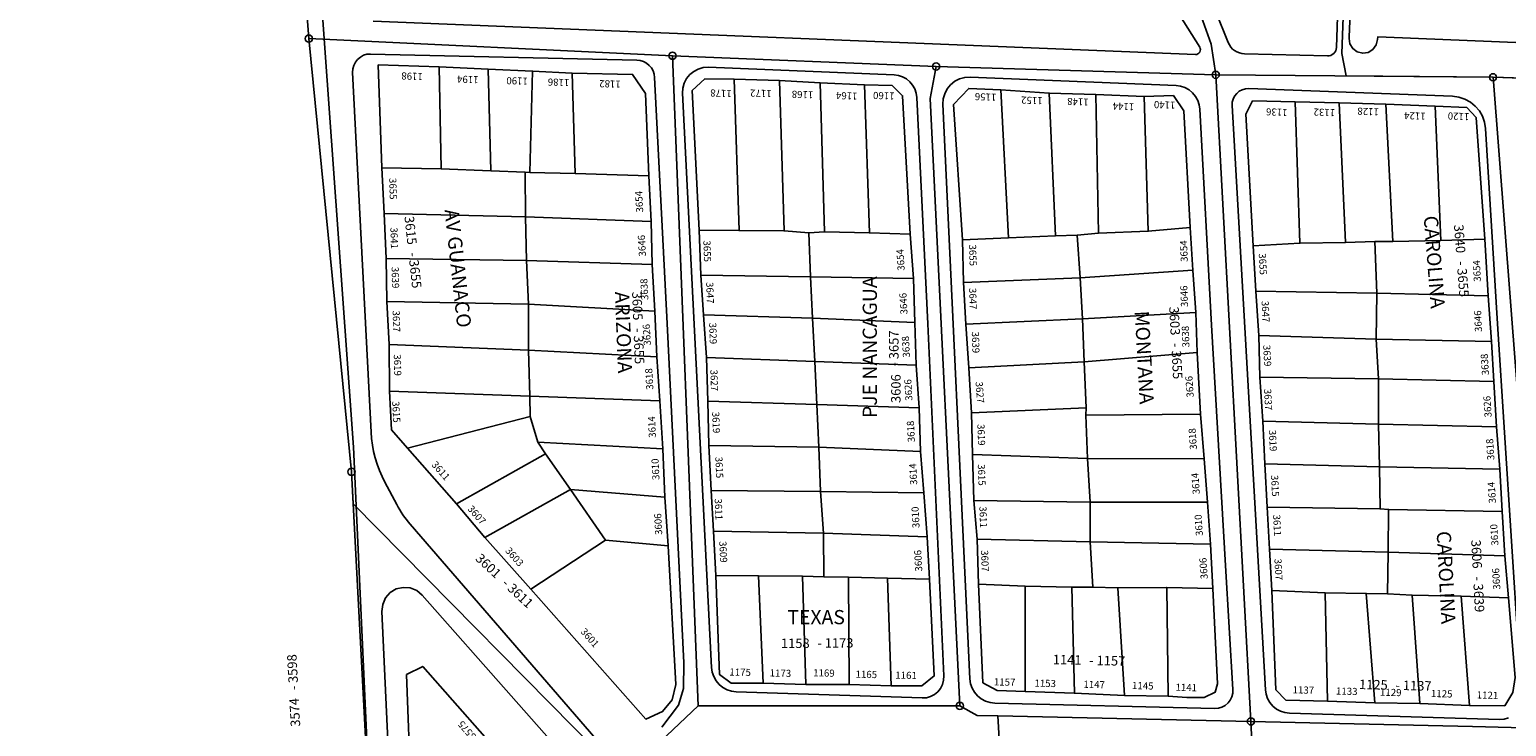
# Model space of a CAD drawing. Extents: x 344203 to 351545, y 6299200 to 6307966.
# Drawn here: x 345860 to 346171, y 6304015 to 6304162 of the extents above; entities that cross this region are included whole.
import ezdxf

# ---------------------------------------------------------------- set-up
doc = ezdxf.new("R2010")
doc.units = 0
doc.header["$MEASUREMENT"] = 0
doc.layers.get('0').update_dxf_attribs({"linetype": 'CONTINUOUS'})
for name, color, linetype in [('1010', 7, 'CONTINUOUS'), ('1400', 7, 'CONTINUOUS'), ('1500', 7, 'CONTINUOUS'), ('2000', 7, 'CONTINUOUS'), ('2510', 7, 'CONTINUOUS'), ('LIMITE_PREDIAL', 7, 'CONTINUOUS')]:
    doc.layers.add(name, color=color, linetype=linetype)

msp = doc.modelspace()

# ---------------------------------------------------------------- linework, layer by layer
at = {"color": 1}
msp.add_lwpolyline([(345916.25, 6303759.67), (345933.99, 6303947.44), (345928.23, 6304073.9), (345915.25, 6304254.04), (345909.22, 6304429.75), (345930.72, 6304620.44), (345929.29, 6304682.5), (345921.91, 6304787.28), (345894.38, 6305012.59), (345866.24, 6305411.98), (345859.84, 6305548.27), (345861.26, 6305571.96), (345865.02, 6305590.84), (345875.98, 6305624.93), (345947.54, 6305789.76)], dxfattribs=at)
at = {"color": 10}
for points in [[(345908.48, 6304294.47), (345918.78, 6304160.05)], [(346115.08, 6304247.59), (346104.67, 6304180.18), (346105.67, 6304168.78), (346109.13, 6304158.87), (346110.13, 6304152.43)], [(346168.64, 6304151.9), (346137.65, 6304152.18), (346136.77, 6304156.94), (346139.92, 6304243.45), (346141.03, 6304246.44)], [(346168.64, 6304151.9), (346188.8, 6304151.25), (346191.69, 6304243.37)], [(345995.51, 6304156.44), (345918.78, 6304160.05)], [(345918.78, 6304160.05), (345927.79, 6304068.72)], [(345995.51, 6304156.44), (346000.91, 6304019.38), (345985.04, 6304004.36)], [(346051.14, 6304154.17), (345995.51, 6304156.44)], [(346051.14, 6304154.17), (346049.87, 6304147.4), (346056.14, 6304019.4)], [(346110.13, 6304152.43), (346051.14, 6304154.17)], [(346110.13, 6304152.43), (346117.56, 6304016.13)], [(346110.13, 6304152.43), (346168.64, 6304151.9)], [(346168.64, 6304151.9), (346239.59, 6304149.63)], [(346168.64, 6304151.9), (346174.73, 6304073.73)], [(345985.04, 6304004.36), (345928.15, 6304061.96), (345927.79, 6304068.72)], [(345927.79, 6304068.72), (345931.44, 6303999.38)], [(345985.04, 6304004.36), (346000.91, 6304019.38), (346056.14, 6304019.4)], [(346056.14, 6304019.4), (346059.79, 6304017.34), (346064.12, 6304017.28), (346117.56, 6304016.13)], [(346056.14, 6304019.4), (346059.79, 6304017.34), (346064.12, 6304017.28), (346067.42, 6303961.53)], [(346117.56, 6304016.13), (346122.02, 6303928.9)], [(346117.56, 6304016.13), (346164.33, 6304015.02), (346177.86, 6304014.7)]]:
    msp.add_lwpolyline(points, dxfattribs=at)
at = {"layer": '1400', "color": 2}
for points in [[(345933.4, 6304154.5), (345946.3, 6304154.1), (345956.6, 6304153.6), (345966, 6304153.2), (345974.3, 6304152.8), (345987.1, 6304152.5), (345989.8, 6304148.5), (345990.5, 6304131.1), (345991, 6304121.5), (345991.2, 6304112.4), (345991.8, 6304102.6), (345992.2, 6304093), (345992.8, 6304083.7), (345993.5, 6304073.6), (345993.9, 6304063.4), (345994.6, 6304053.1), (345996.2, 6304023.9), (345995.4, 6304020.7), (345993.4, 6304018.2), (345989.9, 6304016.6), (345965.6, 6304044), (345955.9, 6304054.9), (345949.9, 6304062), (345939.6, 6304073.7), (345936.2, 6304077.6), (345935.8, 6304085.7), (345935.7, 6304095.6), (345935.2, 6304104.6), (345935.1, 6304113.7), (345934.7, 6304123.2), (345934.2, 6304132.8), (345933.4, 6304154.5)], [(346046.65, 6304100.2), (346046.35, 6304109.5), (346045.65, 6304118.8), (346044.05, 6304148), (346041.85, 6304150.2), (346036.05, 6304150.3), (346026.65, 6304150.7), (346018.05, 6304151.2), (346008.55, 6304151.5), (346002.35, 6304151.6), (345999.65, 6304149.1), (346001.15, 6304119.7), (346001.45, 6304110.2), (346002.05, 6304101.8), (346002.65, 6304092.8), (346002.95, 6304083.6), (346003.15, 6304074.3), (346003.65, 6304064.8), (346004.15, 6304056.2), (346004.65, 6304046.9), (346005.45, 6304026), (346007.85, 6304024.2), (346014.65, 6304024.2), (346023.65, 6304023.9), (346032.75, 6304023.9), (346041.65, 6304023.6), (346048.15, 6304023.6), (346050.75, 6304025.7), (346049.75, 6304046.1), (346049.25, 6304055), (346048.55, 6304064.3), (346047.85, 6304073), (346047.55, 6304082.2), (346046.95, 6304091.2), (346046.65, 6304100.2)], [(346110.5, 6304024.05), (346110, 6304022.25), (346107.7, 6304021.15), (346104, 6304021.15), (346100.1, 6304021.45), (346090.9, 6304021.55), (346080.3, 6304022.05), (346069.9, 6304022.45), (346064, 6304022.65), (346061, 6304024.25), (346060.1, 6304045.05), (346059.8, 6304054.55), (346059.1, 6304062.65), (346058.8, 6304072.35), (346058.6, 6304081.15), (346058, 6304090.65), (346057.4, 6304099.85), (346056.9, 6304108.65), (346056.7, 6304117.65), (346054.8, 6304146.15), (346058, 6304149.55), (346064.8, 6304149.25), (346075, 6304148.55), (346084.8, 6304148.25), (346095, 6304147.85), (346101.2, 6304148.05), (346103.4, 6304144.85), (346104.7, 6304120.25), (346105.3, 6304111.25), (346105.9, 6304102.35), (346106.2, 6304093.85), (346106.9, 6304080.85), (346107.7, 6304071.45), (346108.4, 6304062.35), (346109, 6304053.45), (346109.5, 6304044.15), (346110.5, 6304024.05)], [(346171.9, 6304042.2), (346171.1, 6304051), (346170.6, 6304060.4), (346170.1, 6304069.3), (346169.4, 6304078.2), (346168.8, 6304087.8), (346168.3, 6304096.2), (346167.6, 6304105.8), (346166.9, 6304117.8), (346165.1, 6304143.4), (346163.1, 6304145.5), (346156.4, 6304145.8), (346146, 6304146.2), (346136.2, 6304146.5), (346126.9, 6304146.7), (346117.9, 6304146.9), (346116.5, 6304144.1), (346118, 6304116.4), (346118.6, 6304106.8), (346119.2, 6304097.5), (346119.4, 6304088.7), (346120.1, 6304079.4), (346120.5, 6304070.4), (346121, 6304061.3), (346121.5, 6304052.4), (346122, 6304043.7), (346122.8, 6304022.8), (346124.9, 6304020.6), (346133.7, 6304020.4), (346143.7, 6304020), (346153.2, 6304019.9), (346163.7, 6304019.5), (346171.1, 6304019.4), (346172.8, 6304022.2)], [(345940.3, 6304001.8), (345939.4, 6304026), (345942.8, 6304027.7), (345962.2, 6304005.8)]]:
    msp.add_lwpolyline(points, dxfattribs=at)
at = {"layer": '1500'}
for centre in [(345918.77, 6304160.05), (345995.5, 6304156.44), (346051.13, 6304154.17), (346110.12, 6304152.43), (346168.63, 6304151.9), (345927.78, 6304068.72), (346056.13, 6304019.4), (346117.55, 6304016.13)]:
    msp.add_circle(centre, 0.759, dxfattribs=at)
at = {"layer": '2000', "color": 1}
for points in [[(346187.3, 6304240.9), (346141.95, 6304242.61), (346141.85, 6304242.61), (346141.75, 6304242.58), (346141.65, 6304242.53), (346141.57, 6304242.47), (346141.5, 6304242.39), (346141.45, 6304242.3), (346141.41, 6304242.2), (346141.4, 6304242.1), (346138.32, 6304161.97), (346138.26, 6304160.47)], [(346110.14, 6304165.68), (346112.76, 6304159.22), (346113, 6304158.72), (346113.32, 6304158.27), (346113.69, 6304157.86), (346114.12, 6304157.51), (346114.6, 6304157.23), (346115.11, 6304157.02), (346115.65, 6304156.89), (346116.2, 6304156.84), (346133.7, 6304156.4), (346134.06, 6304156.43), (346134.41, 6304156.52), (346134.73, 6304156.68), (346135.02, 6304156.91), (346135.26, 6304157.18), (346135.44, 6304157.49), (346135.55, 6304157.83), (346135.6, 6304158.19), (346137.8, 6304224.6)], [(346102.57, 6304164.89), (346106.74, 6304158.24), (346106.85, 6304157.99), (346106.89, 6304157.72), (346106.86, 6304157.45), (346106.76, 6304157.2), (346106.59, 6304156.99), (346106.37, 6304156.82), (346106.12, 6304156.73), (346105.85, 6304156.7), (345932.35, 6304163.71)], [(346138.26, 6304160.47), (346138.25, 6304160.1), (346138.43, 6304158.94), (346139.05, 6304157.94), (346140, 6304157.25), (346141.14, 6304156.97), (346142.3, 6304157.15), (346143.31, 6304157.77), (346144, 6304158.72), (346144.28, 6304159.86), (346144.3, 6304160.4), (346146.11, 6304160.33), (346175.12, 6304159.19)], [(345993.25, 6304014.89), (345996.75, 6304019.52), (345997.81, 6304023.08), (345997.9, 6304028.5), (345994.4, 6304100), (345991.74, 6304151.86), (345991.64, 6304152.57), (345991.41, 6304153.25), (345991.05, 6304153.87), (345990.59, 6304154.41), (345990.03, 6304154.86), (345989.4, 6304155.2), (345988.71, 6304155.42), (345988, 6304155.5), (345931.8, 6304156.8), (345931.04, 6304156.74), (345930.32, 6304156.53), (345929.65, 6304156.17), (345929.06, 6304155.68), (345928.59, 6304155.09), (345928.25, 6304154.41), (345928.06, 6304153.67), (345928.02, 6304152.92), (345931.9, 6304077.1), (345932.01, 6304075.72), (345932.19, 6304074.35), (345932.45, 6304072.99), (345932.78, 6304071.65), (345933.19, 6304070.32), (345933.66, 6304069.03), (345934.21, 6304067.75), (345934.83, 6304066.52), (345937.33, 6304061.81)], [(346048.16, 6304021.06), (346049.08, 6304021.12), (346049.96, 6304021.37), (346050.77, 6304021.79), (346051.47, 6304022.37), (346052.05, 6304023.09), (346052.46, 6304023.9), (346052.7, 6304024.79), (346052.75, 6304025.7), (346049.35, 6304099.9), (346047.04, 6304147.64), (346046.91, 6304148.56), (346046.62, 6304149.44), (346046.16, 6304150.24), (346045.57, 6304150.95), (346044.86, 6304151.54), (346044.05, 6304151.99), (346043.17, 6304152.28), (346042.25, 6304152.4), (346003.05, 6304154), (346001.97, 6304153.93), (346000.93, 6304153.64), (345999.98, 6304153.15), (345999.14, 6304152.46), (345998.47, 6304151.62), (345997.98, 6304150.66), (345997.7, 6304149.62), (345997.64, 6304148.54), (346003.75, 6304027.5), (346003.89, 6304026.51), (346004.22, 6304025.56), (346004.71, 6304024.68), (346005.36, 6304023.92), (346006.14, 6304023.28), (346007.02, 6304022.8), (346007.97, 6304022.5), (346008.97, 6304022.37), (346048.16, 6304021.06)], [(346112.2, 6304048.95), (346109.2, 6304099.65), (346106.8, 6304145.15), (346106.66, 6304146.11), (346106.34, 6304147.03), (346105.87, 6304147.88), (346105.24, 6304148.63), (346104.49, 6304149.24), (346103.63, 6304149.71), (346102.71, 6304150.02), (346101.75, 6304150.15), (346058.3, 6304151.95), (346057.16, 6304151.88), (346056.07, 6304151.58), (346055.06, 6304151.05), (346054.18, 6304150.33), (346053.46, 6304149.45), (346052.95, 6304148.44), (346052.65, 6304147.34), (346052.58, 6304146.2), (346058.26, 6304025.07), (346058.4, 6304024.07), (346058.73, 6304023.12), (346059.22, 6304022.25), (346059.87, 6304021.48), (346060.65, 6304020.85), (346061.54, 6304020.37), (346062.5, 6304020.07), (346063.5, 6304019.95), (346109.9, 6304018.85), (346110.68, 6304018.91), (346111.43, 6304019.13), (346112.12, 6304019.5), (346112.72, 6304020.01), (346113.2, 6304020.63), (346113.55, 6304021.33), (346113.74, 6304022.09), (346113.77, 6304022.87), (346112.2, 6304048.95)], [(346174, 6304031.2), (346169.6, 6304099.9), (346167.08, 6304141.09), (346166.87, 6304142.41), (346166.43, 6304143.67), (346165.77, 6304144.82), (346164.9, 6304145.84), (346163.87, 6304146.68), (346162.69, 6304147.32), (346161.42, 6304147.73), (346160.1, 6304147.9), (346117.1, 6304149.5), (346116.4, 6304149.45), (346115.72, 6304149.26), (346115.1, 6304148.94), (346114.56, 6304148.49), (346114.12, 6304147.94), (346113.81, 6304147.31), (346113.63, 6304146.63), (346113.6, 6304145.93), (346120.6, 6304022.8), (346120.74, 6304021.84), (346121.06, 6304020.92), (346121.55, 6304020.07), (346122.18, 6304019.33), (346122.94, 6304018.72), (346123.79, 6304018.26), (346124.72, 6304017.97), (346125.69, 6304017.85), (346170, 6304016.5), (346170.96, 6304016.57), (346171.88, 6304016.84)], [(345937.33, 6304061.81), (345937.63, 6304061.26), (345937.94, 6304060.73), (345938.27, 6304060.2), (345938.62, 6304059.68), (345938.98, 6304059.17), (345939.35, 6304058.67), (345939.74, 6304058.19), (345940.14, 6304057.71), (345981.6, 6304009.85)], [(345980.22, 6304000.27), (345942.7, 6304042.74), (345941.56, 6304043.7), (345940.17, 6304044.26), (345938.69, 6304044.37), (345937.23, 6304044.03), (345935.95, 6304043.27), (345934.96, 6304042.15), (345934.36, 6304040.78), (345934.2, 6304039.3), (345936, 6304000)]]:
    msp.add_lwpolyline(points, dxfattribs=at)
at = {"layer": 'LIMITE_PREDIAL', "color": 4}
for points in [[(345933.4, 6304154.5), (345934.2, 6304132.8), (345946.7, 6304132.6), (345946.3, 6304154.1), (345933.4, 6304154.5)], [(345946.7, 6304132.6), (345946.3, 6304154.1), (345956.6, 6304153.6), (345957.2, 6304132.2), (345946.7, 6304132.6)], [(345965.4, 6304131.8), (345966, 6304153.2), (345956.6, 6304153.6), (345957.2, 6304132.2), (345964.4, 6304131.9), (345965.4, 6304131.8)], [(345965.4, 6304131.8), (345966, 6304153.2), (345974.3, 6304152.8), (345975, 6304131.6), (345965.4, 6304131.8)], [(345990.5, 6304131.1), (345989.8, 6304148.5), (345987.1, 6304152.5), (345974.3, 6304152.8), (345975, 6304131.6), (345990.5, 6304131.1)], [(346009.55, 6304119.6), (346001.15, 6304119.7), (345999.65, 6304149.1), (346002.35, 6304151.6), (346008.55, 6304151.5), (346009.55, 6304119.6)], [(346008.55, 6304151.5), (346009.55, 6304119.6), (346019.05, 6304119.5), (346018.05, 6304151.2), (346008.55, 6304151.5)], [(346018.05, 6304151.2), (346019.05, 6304119.5), (346024.25, 6304119.1), (346027.55, 6304119.3), (346026.65, 6304150.7), (346018.05, 6304151.2)], [(346026.65, 6304150.7), (346027.55, 6304119.3), (346037.05, 6304119.1), (346036.05, 6304150.3), (346026.65, 6304150.7)], [(346036.05, 6304150.3), (346037.05, 6304119.1), (346045.65, 6304118.8), (346044.05, 6304148), (346041.85, 6304150.2), (346036.05, 6304150.3)], [(346066.4, 6304118.05), (346056.7, 6304117.65), (346054.8, 6304146.15), (346058, 6304149.55), (346064.8, 6304149.25), (346066.4, 6304118.05)], [(346064.8, 6304149.25), (346066.4, 6304118.05), (346076.3, 6304118.45), (346075, 6304148.55), (346064.8, 6304149.25)], [(346075, 6304148.55), (346076.3, 6304118.45), (346080.9, 6304118.65), (346085.4, 6304119.05), (346084.8, 6304148.25), (346075, 6304148.55)], [(346085.4, 6304119.05), (346084.8, 6304148.25), (346095, 6304147.85), (346095.9, 6304119.45), (346085.4, 6304119.05)], [(346095, 6304147.85), (346095.9, 6304119.45), (346104.7, 6304120.25), (346103.4, 6304144.85), (346101.2, 6304148.05), (346095, 6304147.85)], [(346117.9, 6304146.9), (346116.5, 6304144.1), (346118, 6304116.4), (346127.9, 6304116.9), (346126.9, 6304146.7), (346117.9, 6304146.9)], [(346126.9, 6304146.7), (346127.9, 6304116.9), (346137.5, 6304117.1), (346136.2, 6304146.5), (346126.9, 6304146.7)], [(346136.2, 6304146.5), (346137.5, 6304117.1), (346143.7, 6304117.3), (346147.5, 6304117.3), (346146, 6304146.2), (346136.2, 6304146.5)], [(346146, 6304146.2), (346147.5, 6304117.3), (346157.6, 6304117.5), (346156.4, 6304145.8), (346146, 6304146.2)], [(346156.4, 6304145.8), (346157.6, 6304117.5), (346166.9, 6304117.8), (346165.1, 6304143.4), (346163.1, 6304145.5), (346156.4, 6304145.8)], [(345934.2, 6304132.8), (345946.7, 6304132.6), (345957.2, 6304132.2), (345964.4, 6304131.9), (345964.5, 6304122.5), (345934.7, 6304123.2), (345934.2, 6304132.8)], [(345964.4, 6304131.9), (345965.4, 6304131.8), (345975, 6304131.6), (345990.5, 6304131.1), (345991, 6304121.5), (345964.5, 6304122.5), (345964.4, 6304131.9)], [(345934.7, 6304123.2), (345964.5, 6304122.5), (345964.7, 6304113.3), (345935.1, 6304113.7), (345934.7, 6304123.2)], [(345964.5, 6304122.5), (345991, 6304121.5), (345991.2, 6304112.4), (345964.7, 6304113.3), (345964.5, 6304122.5)], [(346001.15, 6304119.7), (346009.55, 6304119.6), (346019.05, 6304119.5), (346024.25, 6304119.1), (346024.65, 6304109.8), (346001.45, 6304110.2), (346001.15, 6304119.7)], [(346046.35, 6304109.5), (346024.65, 6304109.8), (346024.25, 6304119.1), (346027.55, 6304119.3), (346037.05, 6304119.1), (346045.65, 6304118.8), (346046.35, 6304109.5)], [(346056.7, 6304117.65), (346066.4, 6304118.05), (346076.3, 6304118.45), (346080.9, 6304118.65), (346081.5, 6304109.65), (346056.9, 6304108.65), (346056.7, 6304117.65)], [(346105.3, 6304111.25), (346081.5, 6304109.65), (346080.9, 6304118.65), (346085.4, 6304119.05), (346095.9, 6304119.45), (346104.7, 6304120.25), (346105.3, 6304111.25)], [(346118, 6304116.4), (346127.9, 6304116.9), (346137.5, 6304117.1), (346143.7, 6304117.3), (346144.1, 6304106.4), (346118.6, 6304106.8), (346118, 6304116.4)], [(346166.9, 6304117.8), (346157.6, 6304117.5), (346147.5, 6304117.3), (346143.7, 6304117.3), (346144.1, 6304106.4), (346167.6, 6304105.8), (346166.9, 6304117.8)], [(345935.2, 6304104.6), (345965.1, 6304104.1), (345964.7, 6304113.3), (345935.1, 6304113.7), (345935.2, 6304104.6)], [(345965.1, 6304104.1), (345991.8, 6304102.6), (345991.2, 6304112.4), (345964.7, 6304113.3), (345965.1, 6304104.1)], [(346001.45, 6304110.2), (346024.65, 6304109.8), (346025.05, 6304101.1), (346002.05, 6304101.8), (346001.45, 6304110.2)], [(346046.65, 6304100.2), (346025.05, 6304101.1), (346024.65, 6304109.8), (346046.35, 6304109.5), (346046.65, 6304100.2)], [(346056.9, 6304108.65), (346081.5, 6304109.65), (346082, 6304100.95), (346057.4, 6304099.85), (346056.9, 6304108.65)], [(346105.9, 6304102.35), (346082, 6304100.95), (346081.5, 6304109.65), (346105.3, 6304111.25), (346105.9, 6304102.35)], [(346118.6, 6304106.8), (346144.1, 6304106.4), (346144, 6304096.7), (346119.2, 6304097.5), (346118.6, 6304106.8)], [(346168.3, 6304096.2), (346144, 6304096.7), (346144.1, 6304106.4), (346167.6, 6304105.8), (346168.3, 6304096.2)], [(345935.2, 6304104.6), (345965.1, 6304104.1), (345965.1, 6304094.4), (345935.7, 6304095.6), (345935.2, 6304104.6)], [(345965.1, 6304104.1), (345991.8, 6304102.6), (345992.2, 6304093), (345965.1, 6304094.4), (345965.1, 6304104.1)], [(346002.65, 6304092.8), (346025.55, 6304092), (346025.05, 6304101.1), (346002.05, 6304101.8), (346002.65, 6304092.8)], [(346046.65, 6304100.2), (346025.05, 6304101.1), (346025.55, 6304092), (346046.95, 6304091.2), (346046.65, 6304100.2)], [(346058, 6304090.65), (346082.4, 6304091.95), (346082, 6304100.95), (346057.4, 6304099.85), (346058, 6304090.65)], [(346106.2, 6304093.85), (346082.4, 6304091.95), (346082, 6304100.95), (346105.9, 6304102.35), (346106.2, 6304093.85)], [(346119.2, 6304097.5), (346144, 6304096.7), (346144.5, 6304088.3), (346119.4, 6304088.7), (346119.2, 6304097.5)], [(346168.3, 6304096.2), (346144, 6304096.7), (346144.5, 6304088.3), (346168.8, 6304087.8), (346168.3, 6304096.2)], [(345935.8, 6304085.7), (345965.4, 6304084.7), (345965.1, 6304094.4), (345935.7, 6304095.6), (345935.8, 6304085.7)], [(345965.1, 6304094.4), (345992.2, 6304093), (345992.8, 6304083.7), (345965.4, 6304084.7), (345965.1, 6304094.4)], [(346106.9, 6304080.85), (346082.7, 6304080.65), (346082.8, 6304082.25), (346082.4, 6304091.95), (346106.2, 6304093.85), (346106.9, 6304080.85)], [(346002.65, 6304092.8), (346025.55, 6304092), (346025.95, 6304082.9), (346002.95, 6304083.6), (346002.65, 6304092.8)], [(346047.55, 6304082.2), (346025.95, 6304082.9), (346025.55, 6304092), (346046.95, 6304091.2), (346047.55, 6304082.2)], [(346058, 6304090.65), (346082.4, 6304091.95), (346082.8, 6304082.25), (346058.6, 6304081.15), (346058, 6304090.65)], [(346119.4, 6304088.7), (346144.5, 6304088.3), (346144.5, 6304078.8), (346120.1, 6304079.4), (346119.4, 6304088.7)], [(346169.4, 6304078.2), (346144.5, 6304078.8), (346144.5, 6304088.3), (346168.8, 6304087.8), (346169.4, 6304078.2)], [(345935.8, 6304085.7), (345965.4, 6304084.7), (345965.5, 6304080.4), (345939.6, 6304073.7), (345936.2, 6304077.6), (345935.8, 6304085.7)], [(345967.1, 6304075), (345993.5, 6304073.6), (345992.8, 6304083.7), (345965.4, 6304084.7), (345965.5, 6304080.4), (345967.1, 6304075)], [(346002.95, 6304083.6), (346025.95, 6304082.9), (346026.35, 6304073.9), (346003.15, 6304074.3), (346002.95, 6304083.6)], [(346047.55, 6304082.2), (346025.95, 6304082.9), (346026.35, 6304073.9), (346047.85, 6304073), (346047.55, 6304082.2)], [(346058.6, 6304081.15), (346082.8, 6304082.25), (346082.7, 6304080.65), (346083.1, 6304071.55), (346058.8, 6304072.35), (346058.6, 6304081.15)], [(345949.9, 6304062), (345968.7, 6304072.5), (345967.1, 6304075), (345965.5, 6304080.4), (345939.6, 6304073.7), (345949.9, 6304062)], [(346107.7, 6304071.45), (346083.1, 6304071.55), (346082.7, 6304080.65), (346106.9, 6304080.85), (346107.7, 6304071.45)], [(346120.5, 6304070.4), (346144.7, 6304069.8), (346144.5, 6304078.8), (346120.1, 6304079.4), (346120.5, 6304070.4)], [(346169.4, 6304078.2), (346144.5, 6304078.8), (346144.7, 6304069.8), (346170.1, 6304069.3), (346169.4, 6304078.2)], [(345967.1, 6304075), (345993.5, 6304073.6), (345993.9, 6304063.4), (345974, 6304065), (345968.7, 6304072.5), (345967.1, 6304075)], [(345949.9, 6304062), (345968.7, 6304072.5), (345974, 6304065), (345955.9, 6304054.9), (345949.9, 6304062)], [(346003.65, 6304064.8), (346026.75, 6304064.6), (346026.35, 6304073.9), (346003.15, 6304074.3), (346003.65, 6304064.8)], [(346048.55, 6304064.3), (346026.75, 6304064.6), (346026.35, 6304073.9), (346047.85, 6304073), (346048.55, 6304064.3)], [(346059.1, 6304062.65), (346083.6, 6304062.35), (346083.1, 6304071.55), (346058.8, 6304072.35), (346059.1, 6304062.65)], [(346108.4, 6304062.35), (346083.6, 6304062.35), (346083.1, 6304071.55), (346107.7, 6304071.45), (346108.4, 6304062.35)], [(346120.5, 6304070.4), (346144.7, 6304069.8), (346144.8, 6304060.9), (346121, 6304061.3), (346120.5, 6304070.4)], [(346170.1, 6304069.3), (346144.7, 6304069.8), (346144.8, 6304060.9), (346146.6, 6304060.8), (346170.6, 6304060.4), (346170.1, 6304069.3)], [(345965.6, 6304044), (345981.4, 6304054.3), (345974, 6304065), (345955.9, 6304054.9), (345965.6, 6304044)], [(345981.4, 6304054.3), (345994.6, 6304053.1), (345993.9, 6304063.4), (345974, 6304065), (345981.4, 6304054.3)], [(346003.65, 6304064.8), (346026.75, 6304064.6), (346027.35, 6304055.8), (346004.15, 6304056.2), (346003.65, 6304064.8)], [(346049.25, 6304055), (346027.35, 6304055.8), (346026.75, 6304064.6), (346048.55, 6304064.3), (346049.25, 6304055)], [(346059.1, 6304062.65), (346083.6, 6304062.35), (346083.6, 6304053.95), (346059.8, 6304054.55), (346059.1, 6304062.65)], [(346109, 6304053.45), (346083.6, 6304053.95), (346083.6, 6304062.35), (346108.4, 6304062.35), (346109, 6304053.45)], [(346121, 6304061.3), (346144.8, 6304060.9), (346146.6, 6304060.8), (346146.5, 6304051.8), (346121.5, 6304052.4), (346121, 6304061.3)], [(346171.1, 6304051), (346146.5, 6304051.8), (346146.6, 6304060.8), (346170.6, 6304060.4), (346171.1, 6304051)], [(346004.65, 6304046.9), (346013.65, 6304046.8), (346022.95, 6304046.7), (346027.45, 6304046.6), (346027.35, 6304055.8), (346004.15, 6304056.2), (346004.65, 6304046.9)], [(345965.6, 6304044), (345981.4, 6304054.3), (345994.6, 6304053.1), (345996.2, 6304023.9), (345995.4, 6304020.7), (345993.4, 6304018.2), (345989.9, 6304016.6), (345965.6, 6304044)], [(346049.25, 6304055), (346027.35, 6304055.8), (346027.45, 6304046.6), (346032.65, 6304046.5), (346040.85, 6304046.3), (346049.75, 6304046.1), (346049.25, 6304055)], [(346060.1, 6304045.05), (346069.9, 6304044.65), (346079.8, 6304044.45), (346084.2, 6304044.45), (346083.6, 6304053.95), (346059.8, 6304054.55), (346060.1, 6304045.05)], [(346109.5, 6304044.15), (346099.8, 6304044.35), (346089.5, 6304044.25), (346084.2, 6304044.45), (346083.6, 6304053.95), (346109, 6304053.45), (346109.5, 6304044.15)], [(346122, 6304043.7), (346133.2, 6304043.2), (346141.9, 6304043.1), (346146.4, 6304043), (346146.5, 6304051.8), (346121.5, 6304052.4), (346122, 6304043.7)], [(346171.1, 6304051), (346146.5, 6304051.8), (346146.4, 6304043), (346151.6, 6304042.7), (346161.9, 6304042.5), (346171.9, 6304042.2), (346171.1, 6304051)], [(346004.65, 6304046.9), (346013.65, 6304046.8), (346014.65, 6304024.2), (346007.85, 6304024.2), (346005.45, 6304026), (346004.65, 6304046.9)], [(346013.65, 6304046.8), (346014.65, 6304024.2), (346023.65, 6304023.9), (346022.95, 6304046.7), (346013.65, 6304046.8)], [(346023.65, 6304023.9), (346022.95, 6304046.7), (346027.45, 6304046.6), (346032.65, 6304046.5), (346032.75, 6304023.9), (346023.65, 6304023.9)], [(346032.65, 6304046.5), (346032.75, 6304023.9), (346041.65, 6304023.6), (346040.85, 6304046.3), (346032.65, 6304046.5)], [(346040.85, 6304046.3), (346041.65, 6304023.6), (346048.15, 6304023.6), (346050.75, 6304025.7), (346049.75, 6304046.1), (346040.85, 6304046.3)], [(346060.1, 6304045.05), (346069.9, 6304044.65), (346069.9, 6304022.45), (346064, 6304022.65), (346061, 6304024.25), (346060.1, 6304045.05)], [(346069.9, 6304044.65), (346069.9, 6304022.45), (346080.3, 6304022.05), (346079.8, 6304044.45), (346069.9, 6304044.65)], [(346079.8, 6304044.45), (346080.3, 6304022.05), (346090.9, 6304021.55), (346089.5, 6304044.25), (346084.2, 6304044.45), (346079.8, 6304044.45)], [(346090.9, 6304021.55), (346089.5, 6304044.25), (346099.8, 6304044.35), (346100.1, 6304021.45), (346090.9, 6304021.55)], [(346100.1, 6304021.45), (346099.8, 6304044.35), (346109.5, 6304044.15), (346110.5, 6304024.05), (346110, 6304022.25), (346107.7, 6304021.15), (346104, 6304021.15), (346100.1, 6304021.45)], [(346122, 6304043.7), (346133.2, 6304043.2), (346133.7, 6304020.4), (346124.9, 6304020.6), (346122.8, 6304022.8), (346122, 6304043.7)], [(346133.7, 6304020.4), (346133.2, 6304043.2), (346141.9, 6304043.1), (346143.7, 6304020), (346133.7, 6304020.4)], [(346143.7, 6304020), (346141.9, 6304043.1), (346146.4, 6304043), (346151.6, 6304042.7), (346153.2, 6304019.9), (346143.7, 6304020)], [(346163.7, 6304019.5), (346161.9, 6304042.5), (346151.6, 6304042.7), (346153.2, 6304019.9), (346163.7, 6304019.5)], [(346163.7, 6304019.5), (346161.9, 6304042.5), (346171.9, 6304042.2), (346173.3, 6304025.4), (346172.8, 6304022.2), (346171.1, 6304019.4), (346163.7, 6304019.5)], [(345940.3, 6304001.8), (345939.4, 6304026), (345942.8, 6304027.7), (345962.2, 6304005.8), (345952.5, 6303999.2), (345940.3, 6304001.8)]]:
    msp.add_lwpolyline(points, dxfattribs=at)

# ---------------------------------------------------------------- texts
at = {"color": 10}
for s, rotation, p in [('AV GUANACO', 276.1657, (345947.41, 6304123.94)), ('CAROLINA', 274.4468, (346154, 6304122.61)), ('PJE NANCAGUA', 90.0117, (346038.64, 6304080.06)), ('ARIZONA', 272.2122, (345983.34, 6304106.68)), ('MONTANA', 273.129, (346093.02, 6304102.59)), ('CAROLINA', 273.0144, (346156.73, 6304056.17))]:
    msp.add_text(s, height=3, rotation=rotation, dxfattribs=at).set_placement(p)
msp.add_text('TEXAS', height=3, dxfattribs=at).set_placement((346019.75, 6304036.6))
at = {"layer": '1010', "color": 10}
for s, rotation, p in [('3615', 276.1657, (345938.94, 6304122.53)), ('3640', 274.4468, (346160.38, 6304120.79)), (' - 3655', 276.1657, (345939.7, 6304115.5)), (' - 3655', 274.4468, (346160.92, 6304113.73)), ('3605', 272.2122, (345986.98, 6304106.68)), ('3603', 273.129, (346100.3, 6304103.5)), (' - 3655', 272.2122, (345987.25, 6304099.61)), (' - 3657', 90.0117, (346043.21, 6304090.3)), (' - 3655', 273.129, (346100.69, 6304096.43)), ('3606', 90.0117, (346043.64, 6304083.24)), ('3606', 273.0144, (346164.02, 6304054.35)), ('3601', 317.0748, (345953.76, 6304050.25)), (' - 3611', 317.0748, (345958.94, 6304045.43)), (' - 3639', 273.0144, (346164.39, 6304047.28)), (' - 3598', 93.0377, (345916.59, 6304022.11)), ('1141', 358.7862, (346075.73, 6304028.18)), (' - 1157', 358.7862, (346082.8, 6304028.02)), ('1125', 358.6143, (346140.35, 6304022.94)), (' - 1137', 358.6143, (346147.43, 6304022.78)), ('3574', 93.0377, (345916.96, 6304015.04))]:
    msp.add_text(s, height=2, rotation=rotation, dxfattribs=at).set_placement(p)
for s, p in [('1158', (346018.38, 6304031.59)), (' - 1173', (346025.46, 6304031.66))]:
    msp.add_text(s, height=2, dxfattribs=at).set_placement(p)
at = {"layer": '2510', "color": 4}
for s, rotation, p in [('1198', 178.2472, (345942.86, 6304152.79)), ('1194', 178.2472, (345954.62, 6304152.12)), ('1190', 178.2472, (345965.02, 6304151.81)), ('1186', 178.2472, (345973.76, 6304151.51)), ('1182', 178.2472, (345984.62, 6304151.17)), ('1178', 178.2472, (346008.04, 6304149.2)), ('1172', 178.2472, (346016.46, 6304149.2)), ('1168', 178.2472, (346025.24, 6304148.93)), ('1164', 178.2472, (346034.57, 6304148.66)), ('1160', 178.2472, (346042.39, 6304148.69)), ('1156', 177.7888, (346063.87, 6304148.41)), ('1152', 177.7888, (346073.65, 6304147.69)), ('1148', 177.7888, (346083.36, 6304147.39)), ('1144', 177.7888, (346092.96, 6304146.41)), ('1140', 177.7888, (346101.66, 6304146.73)), ('1136', 177.7888, (346125.31, 6304145.21)), ('1132', 177.7888, (346135.35, 6304145.17)), ('1128', 177.7888, (346144.59, 6304145.33)), ('1124', 177.7888, (346154.45, 6304144.41)), ('1120', 177.7888, (346163.66, 6304144.33)), ('3655', 271.4101, (345935.73, 6304130.66)), ('3654', 93.1629, (345989.34, 6304123.44)), ('3641', 271.4101, (345935.98, 6304120.25)), ('3646', 93.1629, (345989.92, 6304114.16)), ('3655', 271.8112, (346002.01, 6304117.49)), ('3654', 93.2775, (346044.5, 6304111.16)), ('3655', 271.8112, (346058.06, 6304116.63)), ('3654', 91.9597, (346104.24, 6304113)), ('3655', 272.9571, (346119.2, 6304114.76)), ('3654', 92.5327, (346166.08, 6304108.83)), ('3639', 271.4101, (345936.23, 6304111.92)), ('3638', 93.1629, (345990.43, 6304104.98)), ('3647', 271.8112, (346002.61, 6304108.71)), ('3646', 93.2775, (346045.11, 6304101.95)), ('3647', 271.8112, (346058.08, 6304107.47)), ('3646', 91.9597, (346104.29, 6304103.49)), ('3647', 272.9571, (346119.79, 6304104.74)), ('3627', 271.4101, (345936.45, 6304102.72)), ('3626', 93.1629, (345990.95, 6304095.39)), ('3629', 271.8112, (346003.24, 6304100.16)), ('3646', 92.5327, (346166.32, 6304098.24)), ('3638', 93.2775, (346045.63, 6304092.86)), ('3639', 271.8112, (346058.66, 6304098.26)), ('3638', 91.9597, (346104.59, 6304094.99)), ('3639', 272.8998, (346120.13, 6304095.45)), ('3638', 93.6213, (346167.8, 6304089.14)), ('3619', 271.4101, (345936.69, 6304093.48)), ('3618', 93.1629, (345991.47, 6304086.07)), ('3627', 271.8112, (346003.49, 6304090.26)), ('3626', 93.2775, (346046.15, 6304083.76)), ('3627', 274.3895, (346059.45, 6304087.69)), ('3626', 93.9651, (346105.5, 6304084.45)), ('3637', 272.8998, (346120.32, 6304086.19)), ('3626', 93.6213, (346168.36, 6304080.25)), ('3615', 273.0717, (345936.35, 6304083.59)), ('3619', 272.4987, (346003.86, 6304081.36)), ('3614', 92.8765, (345992.02, 6304075.94)), ('3618', 93.0483, (346046.67, 6304075)), ('3619', 272.0404, (346059.83, 6304078.78)), ('3618', 93.9651, (346106.18, 6304073.44)), ('3619', 272.8998, (346121.33, 6304077.54)), ('3618', 93.6213, (346168.93, 6304071.24)), ('3615', 272.4987, (346004.53, 6304071.89)), ('3611', 311.4599, (345944.55, 6304070.16)), ('3610', 92.8765, (345992.77, 6304067.04)), ('3614', 93.0483, (346047.16, 6304066)), ('3615', 272.0404, (346059.92, 6304070.32)), ('3614', 93.9651, (346106.78, 6304064.04)), ('3615', 272.8998, (346121.79, 6304068.02)), ('3614', 93.6213, (346169.27, 6304062.13)), ('3611', 272.4987, (346004.4, 6304063.07)), ('3607', 311.4599, (345952.15, 6304060.84)), ('3606', 92.8765, (345993.35, 6304055.46)), ('3610', 93.0483, (346047.65, 6304056.9)), ('3611', 272.0404, (346060.25, 6304061.43)), ('3610', 93.9651, (346107.44, 6304055.26)), ('3611', 272.8998, (346122.23, 6304059.69)), ('3610', 93.6213, (346169.8, 6304053.22)), ('3609', 272.4987, (346005.37, 6304054.09)), ('3603', 311.4599, (345960.11, 6304052.02)), ('3606', 93.0483, (346048.22, 6304047.75)), ('3607', 272.0404, (346060.6, 6304052.2)), ('3606', 93.9651, (346108.46, 6304046.14)), ('3607', 272.8998, (346122.5, 6304050.39)), ('3606', 93.6213, (346170.2, 6304043.94)), ('3601', 311.4599, (345975.99, 6304034.97)), ('1175', 358.4997, (346007.49, 6304025.8)), ('1173', 358.4997, (346015.99, 6304025.6)), ('1169', 358.4997, (346025.17, 6304025.64)), ('1165', 358.4997, (346034.11, 6304025.35)), ('1161', 358.4997, (346042.5, 6304025.15)), ('1157', 358.4997, (346063.3, 6304023.72)), ('1153', 358.4997, (346071.86, 6304023.46)), ('1147', 358.4997, (346082.19, 6304023.21)), ('1145', 358.4997, (346092.45, 6304022.94)), ('1141', 358.4424, (346101.62, 6304022.59)), ('1137', 358.4424, (346126.33, 6304022.05)), ('1133', 358.4424, (346135.49, 6304021.79)), ('1129', 358.4424, (346144.77, 6304021.55)), ('1125', 358.4424, (346155.52, 6304021.27)), ('1121', 358.4424, (346165.18, 6304020.96)), ('3575', 131.4365, (345954.21, 6304013.02))]:
    msp.add_text(s, height=1.5, rotation=rotation, dxfattribs=at).set_placement(p)

doc.saveas('drawing.dxf')
